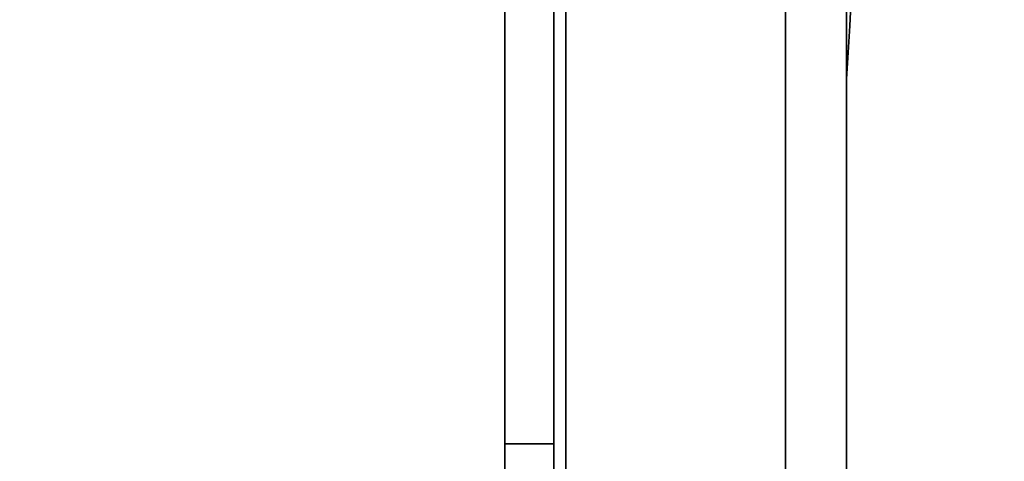
# Model space of a CAD drawing. Units: inches. Extents: x -38.5 to 39.1, y -17.5 to 17.
# Drawn here: x 31.4 to 33.5, y 10.2 to 11.1 of the extents above; entities that cross this region are included whole.
import ezdxf

# ---------------------------------------------------------------- set-up
doc = ezdxf.new("R2010")
doc.units = ezdxf.units.IN
doc.header["$MEASUREMENT"] = 0
for name, color, linetype in [('SEAT-CASTER', 5, 'Continuous'), ('SEAT-FRONT', 5, 'Continuous'), ('SEAT-SEAT', 5, 'Continuous')]:
    doc.layers.add(name, color=color, linetype=linetype)

msp = doc.modelspace()

# ---------------------------------------------------------------- linework, layer by layer
at = {"layer": 'SEAT-CASTER'}
for points, invisible_edges in [([(32.5312, 11.2393, 2.7618), (32.5312, 11.8968, 2.675), (32.5312, 11.4539, 1.6069), (32.5312, 10.6264, 2.5083)], 6), ([(33.1313, 11.3168, 0.3575), (33.1313, 10.8793, 0.2213), (33.1313, 11.5849, 0.1282), (33.1313, 11.6717, 0.3854)], 5), ([(32.4313, 11.5727, 0.2211), (32.4313, 11.5849, 0.1282), (32.4313, 10.8793, 0.2213), (32.4313, 10.9152, 0.3079)], 5), ([(32.5312, 11.3581, 1.376), (32.5312, 11.5727, 0.2211), (32.5312, 10.9152, 0.3079), (32.5312, 10.3892, 0.7119)], 9), ([(33.1313, 11.1403, 2.5975), (33.1313, 11.4951, 2.6255), (33.1313, 11.2271, 2.8548), (33.1313, 10.5694, 2.5827)], 10), ([(33.1313, 11.4951, 2.6255), (33.1313, 11.1403, 2.5975), (33.1313, 10.4363, 0.8969), (33.1313, 10.6676, 0.6262)], 10), ([(33.1313, 11.4951, 2.6255), (33.1313, 10.6676, 0.6262), (33.1469, 11.406, 1.4915)], 15), ([(32.5312, 11.4539, 1.6069), (32.5312, 11.2905, 1.5393), (32.5312, 10.6264, 2.5083)], 14), ([(33.1459, 11.2971, 1.2287), (33.1469, 11.406, 1.4915), (33.1313, 10.6676, 0.6262)], 14), ([(32.5312, 11.2905, 1.5393), (32.5312, 11.3581, 1.376), (32.5312, 10.3892, 0.7119), (32.5312, 10.1356, 1.3247)], 10), ([(32.4313, 11.2271, 2.8548), (32.4475, 11.0752, 2.8895), (32.4586, 11.3387, 2.9429)], 15), ([(32.4933, 11.1489, 2.952), (32.4586, 11.3387, 2.9429), (32.4475, 11.0752, 2.8895)], 15), ([(32.4954, 11.3408, 0.0087), (32.5012, 11.0224, 0.0546), (32.4552, 11.1969, 0.0581)], 15), ([(32.5012, 11.0224, 0.0546), (32.4954, 11.3408, 0.0087), (32.5562, 11.2163, 0.055)], 15), ([(33.115, 11.0752, 2.8895), (33.1004, 11.3362, 2.9471), (33.0692, 11.1489, 2.952)], 15), ([(33.1313, 11.2271, 2.8548), (33.1004, 11.3362, 2.9471), (33.115, 11.0752, 2.8895)], 15), ([(33.1313, 10.9703, 0.4407), (33.1313, 10.8793, 0.2213), (33.1313, 11.3168, 0.3575)], 3), ([(33.143, 11.1881, 0.966), (33.1381, 11.0792, 0.7034), (33.1313, 11.3168, 0.3575)], 14), ([(33.1313, 10.9703, 0.4407), (33.1313, 11.3168, 0.3575), (33.1381, 11.0792, 0.7034)], 2), ([(33.0063, 11.2163, 0.055), (33.0639, 11.3067, 0.0089), (33.0651, 10.9871, 0.0664)], 15), ([(33.0639, 11.3067, 0.0089), (33.1073, 11.1969, 0.0581), (33.0651, 10.9871, 0.0664)], 15), ([(33.143, 11.1881, 0.966), (33.1459, 11.2971, 1.2287), (33.1313, 10.6676, 0.6262)], 14), ([(32.5312, 11.2905, 1.5393), (32.5312, 10.1356, 1.3247), (32.5312, 10.2225, 1.9822), (32.5312, 10.6264, 2.5083)], 9), ([(32.5312, 10.9152, 0.3079), (32.5312, 11.244, 0.2645), (32.4313, 11.244, 0.2645), (32.4313, 10.9152, 0.3079)], 10), ([(32.4313, 11.2393, 2.7618), (32.4313, 10.6264, 2.5083), (32.4313, 10.5694, 2.5827), (32.4313, 11.2271, 2.8548)], 10), ([(32.5312, 10.9328, 2.635), (32.4313, 10.9328, 2.635), (32.4313, 11.2393, 2.7618), (32.5312, 11.2393, 2.7618)], 5), ([(32.4518, 10.853, 0.1578), (32.4313, 11.2321, 0.1747), (32.4552, 11.1969, 0.0581)], 15), ([(32.4313, 11.2321, 0.1747), (32.4518, 10.853, 0.1578), (32.4313, 10.8793, 0.2213)], 3), ([(32.4313, 10.8982, 2.7187), (32.4475, 11.0752, 2.8895), (32.4313, 11.2271, 2.8548)], 3), ([(32.5562, 10.8314, 0.1059), (32.5012, 11.0224, 0.0546), (32.5562, 11.2163, 0.055)], 3), ([(32.5562, 11.2163, 0.055), (33.0063, 11.2163, 0.055), (33.0063, 10.8314, 0.1059), (32.5562, 10.8314, 0.1059)], 5), ([(33.0063, 11.2163, 0.055), (33.0651, 10.9871, 0.0664), (33.0063, 10.8314, 0.1059)], 3), ([(33.1107, 10.853, 0.1578), (33.1073, 11.1969, 0.0581), (33.1313, 11.2321, 0.1747)], 15), ([(33.1107, 10.853, 0.1578), (33.1313, 11.2321, 0.1747), (33.1313, 10.8793, 0.2213)], 13), ([(33.1313, 10.8982, 2.7187), (33.1313, 11.2271, 2.8548), (33.115, 11.0752, 2.8895)], 14), ([(32.4518, 10.853, 0.1578), (32.4552, 11.1969, 0.0581), (32.5012, 11.0224, 0.0546)], 15), ([(32.5562, 10.8521, 2.8303), (32.5562, 11.2108, 2.9787), (32.4933, 11.1489, 2.952)], 14), ([(32.5562, 11.2108, 2.9787), (32.5562, 10.8521, 2.8303), (33.0063, 10.8521, 2.8303), (33.0063, 11.2108, 2.9787)], 10), ([(33.0063, 11.2108, 2.9787), (33.0063, 10.8521, 2.8303), (33.0692, 11.1489, 2.952)], 14), ([(33.0651, 10.9871, 0.0664), (33.1073, 11.1969, 0.0581), (33.1107, 10.853, 0.1578)], 15), ([(33.1313, 10.6676, 0.6262), (33.1381, 11.0792, 0.7034), (33.143, 11.1881, 0.966)], 13), ([(32.4933, 11.1489, 2.952), (32.4475, 11.0752, 2.8895), (32.4801, 10.8229, 2.8453)], 15), ([(32.4933, 11.1489, 2.952), (32.4801, 10.8229, 2.8453), (32.5562, 10.8521, 2.8303)], 15), ([(33.0692, 11.1489, 2.952), (33.0063, 10.8521, 2.8303), (33.0824, 10.8229, 2.8453)], 15), ([(33.0824, 10.8229, 2.8453), (33.115, 11.0752, 2.8895), (33.0692, 11.1489, 2.952)], 15), ([(33.1313, 10.5694, 2.5827), (33.1313, 10.8114, 2.4612), (33.1313, 11.1403, 2.5975)], 13), ([(33.1313, 11.1403, 2.5975), (33.1313, 10.8114, 2.4612), (33.1313, 10.3, 1.2257), (33.1313, 10.4363, 0.8969)], 10), ([(32.4475, 11.0752, 2.8895), (32.4313, 10.8982, 2.7187), (32.4435, 10.7881, 2.7798)], 15), ([(32.4435, 10.7881, 2.7798), (32.4801, 10.8229, 2.8453), (32.4475, 11.0752, 2.8895)], 15), ([(33.115, 11.0752, 2.8895), (33.0824, 10.8229, 2.8453), (33.1173, 10.6702, 2.7205)], 15), ([(33.115, 11.0752, 2.8895), (33.1173, 10.6702, 2.7205), (33.1313, 10.8982, 2.7187)], 15), ([(33.1313, 10.9703, 0.4407), (33.1381, 11.0792, 0.7034), (33.1313, 10.6676, 0.6262)], 2), ([(32.4974, 10.6935, 0.1882), (32.4518, 10.853, 0.1578), (32.5012, 11.0224, 0.0546)], 15), ([(32.4974, 10.6935, 0.1882), (32.5012, 11.0224, 0.0546), (32.5562, 10.8314, 0.1059)], 15), ([(33.0651, 10.9871, 0.0664), (33.0613, 10.6602, 0.2048), (33.0063, 10.8314, 0.1059)], 15), ([(33.0651, 10.9871, 0.0664), (33.1107, 10.853, 0.1578), (33.0613, 10.6602, 0.2048)], 15), ([(33.1313, 10.8793, 0.2213), (33.1313, 10.9703, 0.4407), (33.1313, 10.6676, 0.6262), (33.1313, 10.3148, 0.6548)], 5), ([(32.5312, 10.6264, 2.5083), (32.4313, 10.6264, 2.5083), (32.4313, 10.9328, 2.635), (32.5312, 10.9328, 2.635)], 5), ([(32.4313, 10.3148, 0.6548), (32.4313, 10.3892, 0.7119), (32.4313, 10.9152, 0.3079), (32.4313, 10.8793, 0.2213)], 5), ([(32.5312, 10.6522, 0.5099), (32.5312, 10.9152, 0.3079), (32.4313, 10.9152, 0.3079), (32.4313, 10.6522, 0.5099)], 10), ([(32.4313, 10.5694, 2.5827), (32.4435, 10.7881, 2.7798), (32.4313, 10.8982, 2.7187)], 3), ([(33.1173, 10.6702, 2.7205), (33.1313, 10.5694, 2.5827), (33.1313, 10.8982, 2.7187)], 13), ([(32.4313, 10.5971, 0.4381), (32.4313, 10.8793, 0.2213), (32.4518, 10.853, 0.1578)], 14), ([(33.1107, 10.853, 0.1578), (33.1313, 10.8793, 0.2213), (33.1313, 10.5971, 0.4381)], 13), ([(32.4518, 10.853, 0.1578), (32.4552, 10.5393, 0.3308), (32.4313, 10.5971, 0.4381)], 15), ([(32.4974, 10.6935, 0.1882), (32.4552, 10.5393, 0.3308), (32.4518, 10.853, 0.1578)], 15), ([(33.1107, 10.853, 0.1578), (33.1073, 10.5393, 0.3308), (33.0613, 10.6602, 0.2048)], 15), ([(33.1107, 10.853, 0.1578), (33.1313, 10.5971, 0.4381), (33.1073, 10.5393, 0.3308)], 15), ([(32.5088, 10.6146, 2.7547), (32.5562, 10.8521, 2.8303), (32.4801, 10.8229, 2.8453)], 15), ([(32.5562, 10.8521, 2.8303), (32.5088, 10.6146, 2.7547), (32.5562, 10.4933, 2.6819)], 3), ([(32.5562, 10.8521, 2.8303), (32.5562, 10.4933, 2.6819), (33.0063, 10.4933, 2.6819), (33.0063, 10.8521, 2.8303)], 10), ([(33.0824, 10.8229, 2.8453), (33.0063, 10.8521, 2.8303), (33.0805, 10.565, 2.7039)], 15), ([(33.0805, 10.565, 2.7039), (33.0063, 10.8521, 2.8303), (33.0063, 10.4933, 2.6819)], 13), ([(32.4624, 10.5803, 2.6926), (32.4801, 10.8229, 2.8453), (32.4435, 10.7881, 2.7798)], 15), ([(32.5088, 10.6146, 2.7547), (32.4801, 10.8229, 2.8453), (32.4624, 10.5803, 2.6926)], 15), ([(32.5562, 10.5235, 0.3423), (32.4974, 10.6935, 0.1882), (32.5562, 10.8314, 0.1059)], 3), ([(33.0063, 10.5235, 0.3423), (32.5562, 10.5235, 0.3423), (32.5562, 10.8314, 0.1059), (33.0063, 10.8314, 0.1059)], 5), ([(33.0063, 10.8314, 0.1059), (33.0613, 10.6602, 0.2048), (33.0063, 10.5235, 0.3423)], 3), ([(33.1173, 10.6702, 2.7205), (33.0824, 10.8229, 2.8453), (33.0805, 10.565, 2.7039)], 15), ([(33.1313, 10.8114, 2.4612), (33.1313, 10.5694, 2.5827), (33.1313, 10.5408, 2.2299)], 3), ([(33.1313, 10.272, 1.5806), (33.1313, 10.8114, 2.4612), (33.1313, 10.5408, 2.2299), (33.1313, 10.3553, 1.9272)], 1), ([(33.1313, 10.3, 1.2257), (33.1313, 10.8114, 2.4612), (33.1313, 10.272, 1.5806)], 3), ([(32.4624, 10.5803, 2.6926), (32.4435, 10.7881, 2.7798), (32.4313, 10.5694, 2.5827)], 15), ([(32.4986, 10.427, 0.3737), (32.4552, 10.5393, 0.3308), (32.4974, 10.6935, 0.1882)], 15), ([(32.5562, 10.5235, 0.3423), (32.4986, 10.427, 0.3737), (32.4974, 10.6935, 0.1882)], 15), ([(32.5312, 10.3892, 0.7119), (32.5312, 10.6522, 0.5099), (32.4313, 10.6522, 0.5099), (32.4313, 10.3892, 0.7119)], 10), ([(33.0613, 10.6602, 0.2048), (33.0671, 10.4028, 0.3977), (33.0063, 10.5235, 0.3423)], 15), ([(33.0671, 10.4028, 0.3977), (33.0613, 10.6602, 0.2048), (33.1073, 10.5393, 0.3308)], 15), ([(33.0956, 10.3532, 2.5064), (33.1173, 10.6702, 2.7205), (33.0805, 10.565, 2.7039)], 15), ([(33.1173, 10.6702, 2.7205), (33.0956, 10.3532, 2.5064), (33.1313, 10.3526, 2.3004)], 15), ([(33.1313, 10.5694, 2.5827), (33.1173, 10.6702, 2.7205), (33.1313, 10.3526, 2.3004)], 3), ([(33.1313, 10.6676, 0.6262), (33.1313, 10.4363, 0.8969), (33.1313, 10.3148, 0.6548)], 14), ([(32.4313, 10.1359, 2.0182), (32.4313, 10.5694, 2.5827), (32.4313, 10.6264, 2.5083), (32.4313, 10.2225, 1.9822)], 10), ([(32.4313, 10.6264, 2.5083), (32.5312, 10.6264, 2.5083), (32.5312, 10.37, 2.1744), (32.4313, 10.37, 2.1744)], 5), ([(32.4624, 10.5803, 2.6926), (32.511, 10.3811, 2.5751), (32.5088, 10.6146, 2.7547)], 15), ([(32.511, 10.3811, 2.5751), (32.5562, 10.4933, 2.6819), (32.5088, 10.6146, 2.7547)], 15), ([(32.4552, 10.5393, 0.3308), (32.4313, 10.3148, 0.6548), (32.4313, 10.5971, 0.4381)], 13), ([(33.1313, 10.3148, 0.6548), (33.1039, 10.3313, 0.5136), (33.1313, 10.5971, 0.4381)], 3), ([(33.1073, 10.5393, 0.3308), (33.1313, 10.5971, 0.4381), (33.1039, 10.3313, 0.5136)], 15), ([(32.4313, 10.5694, 2.5827), (32.4313, 10.3526, 2.3004), (32.4624, 10.5803, 2.6926)], 14), ([(32.4624, 10.5803, 2.6926), (32.4313, 10.3526, 2.3004), (32.4669, 10.3532, 2.5064)], 15), ([(32.511, 10.3811, 2.5751), (32.4624, 10.5803, 2.6926), (32.4669, 10.3532, 2.5064)], 15), ([(33.0063, 10.4933, 2.6819), (33.0515, 10.3811, 2.5751), (33.0805, 10.565, 2.7039)], 15), ([(33.0805, 10.565, 2.7039), (33.0515, 10.3811, 2.5751), (33.0956, 10.3532, 2.5064)], 15), ([(33.1313, 10.5408, 2.2299), (33.1313, 10.5694, 2.5827), (33.1313, 10.1359, 2.0182), (33.1313, 10.3553, 1.9272)], 5), ([(32.4552, 10.5393, 0.3308), (32.4621, 10.3266, 0.5124), (32.4313, 10.3148, 0.6548)], 15), ([(32.4986, 10.427, 0.3737), (32.4621, 10.3266, 0.5124), (32.4552, 10.5393, 0.3308)], 15), ([(33.1039, 10.3313, 0.5136), (33.0671, 10.4028, 0.3977), (33.1073, 10.5393, 0.3308)], 15), ([(32.5562, 10.2156, 0.5788), (32.4986, 10.427, 0.3737), (32.5562, 10.5235, 0.3423)], 3), ([(32.5562, 10.5235, 0.3423), (33.0063, 10.5235, 0.3423), (33.0063, 10.2156, 0.5788), (32.5562, 10.2156, 0.5788)], 5), ([(33.0671, 10.4028, 0.3977), (33.0063, 10.2156, 0.5788), (33.0063, 10.5235, 0.3423)], 13), ([(32.5562, 10.3215, 2.4581), (32.5562, 10.4933, 2.6819), (32.511, 10.3811, 2.5751)], 14), ([(33.0063, 10.3397, 2.4819), (33.0063, 10.4933, 2.6819), (32.5562, 10.4933, 2.6819), (32.5562, 10.3397, 2.4819)], 10), ([(33.0515, 10.3811, 2.5751), (33.0063, 10.4933, 2.6819), (33.0063, 10.3215, 2.4581)], 13), ([(33.1313, 10.3148, 0.6548), (33.1313, 10.4363, 0.8969), (33.1313, 10.3, 1.2257)], 13), ([(32.4621, 10.3266, 0.5124), (32.4986, 10.427, 0.3737), (32.4933, 10.1908, 0.6414)], 15), ([(32.4933, 10.1908, 0.6414), (32.4986, 10.427, 0.3737), (32.5562, 10.2156, 0.5788)], 15), ([(32.4313, 10.3148, 0.6548), (32.4313, 10.0427, 1.3125), (32.4313, 10.1356, 1.3247), (32.4313, 10.3892, 0.7119)], 10), ([(32.5312, 10.2624, 1.0183), (32.5312, 10.3892, 0.7119), (32.4313, 10.3892, 0.7119), (32.4313, 10.2624, 1.0183)], 10), ([(33.0671, 10.4028, 0.3977), (33.0692, 10.1908, 0.6414), (33.0063, 10.2156, 0.5788)], 15), ([(33.0692, 10.1908, 0.6414), (33.0671, 10.4028, 0.3977), (33.1039, 10.3313, 0.5136)], 15), ([(32.4563, 10.2225, 1.9822), (32.4313, 10.2225, 1.9822), (32.4313, 10.37, 2.1744), (32.4812, 10.2225, 1.9822)], 4), ([(32.4313, 10.37, 2.1744), (32.5312, 10.37, 2.1744), (32.4812, 10.2225, 1.9822)], 15), ([(32.4942, 10.1808, 2.3279), (32.511, 10.3811, 2.5751), (32.4669, 10.3532, 2.5064)], 15), ([(32.5312, 10.37, 2.1744), (32.5312, 10.2225, 1.9822), (32.5062, 10.2225, 1.9822), (32.4812, 10.2225, 1.9822)], 8), ([(32.511, 10.3811, 2.5751), (32.4942, 10.1808, 2.3279), (32.5562, 10.3215, 2.4581)], 15), ([(33.0683, 10.1808, 2.3279), (33.0515, 10.3811, 2.5751), (33.0063, 10.3215, 2.4581)], 15), ([(33.0515, 10.3811, 2.5751), (33.0683, 10.1808, 2.3279), (33.0956, 10.3532, 2.5064)], 15), ([(32.4408, 10.0917, 2.0365), (32.4669, 10.3532, 2.5064), (32.4313, 10.3526, 2.3004)], 15), ([(32.4313, 10.1359, 2.0182), (32.4408, 10.0917, 2.0365), (32.4313, 10.3526, 2.3004)], 2), ([(32.4669, 10.3532, 2.5064), (32.4408, 10.0917, 2.0365), (32.4942, 10.1808, 2.3279)], 15), ([(33.0956, 10.3532, 2.5064), (33.0683, 10.1808, 2.3279), (33.1217, 10.0917, 2.0365)], 15), ([(33.1217, 10.0917, 2.0365), (33.1313, 10.3526, 2.3004), (33.0956, 10.3532, 2.5064)], 15), ([(33.1313, 10.3526, 2.3004), (33.1217, 10.0917, 2.0365), (33.1313, 10.1359, 2.0182)], 1), ([(33.1313, 10.1359, 2.0182), (33.1313, 10.0427, 1.3125), (33.1313, 10.272, 1.5806), (33.1313, 10.3553, 1.9272)], 10), ([(33.0063, 10.1801, 2.2739), (33.0063, 10.3397, 2.4819), (32.5562, 10.3397, 2.4819), (32.5562, 10.1801, 2.2739)], 10), ([(33.0692, 10.1908, 0.6414), (33.1039, 10.3313, 0.5136), (33.115, 10.1829, 0.7378)], 15), ([(33.115, 10.1829, 0.7378), (33.1039, 10.3313, 0.5136), (33.1313, 10.3148, 0.6548)], 15), ([(32.4313, 10.3148, 0.6548), (32.4621, 10.3266, 0.5124), (32.4475, 10.1829, 0.7378)], 15), ([(32.4313, 10.1788, 0.9837), (32.4313, 10.3148, 0.6548), (32.4475, 10.1829, 0.7378)], 14), ([(32.4475, 10.1829, 0.7378), (32.4621, 10.3266, 0.5124), (32.4933, 10.1908, 0.6414)], 15), ([(32.5562, 10.0204, 2.066), (32.5562, 10.3215, 2.4581), (32.4942, 10.1808, 2.3279)], 14), ([(33.0063, 10.0204, 2.066), (33.0683, 10.1808, 2.3279), (33.0063, 10.3215, 2.4581)], 3), ([(33.1313, 10.1788, 0.9837), (33.115, 10.1829, 0.7378), (33.1313, 10.3148, 0.6548)], 3), ([(33.1313, 10.3, 1.2257), (33.1313, 10.272, 1.5806), (33.1313, 10.0427, 1.3125), (33.1313, 10.3148, 0.6548)], 10), ([(32.4313, 10.2624, 1.0183), (32.4313, 10.1356, 1.3247), (32.5312, 10.1356, 1.3247), (32.5312, 10.2624, 1.0183)], 10), ([(32.4313, 10.2225, 1.9822), (32.4313, 10.1356, 1.3247), (32.4313, 10.0427, 1.3125), (32.4313, 10.1359, 2.0182)], 10), ([(32.4313, 10.1908, 1.742), (32.4313, 10.2225, 1.9822), (32.4563, 10.2225, 1.9822), (32.4812, 10.2225, 1.9822)], 8), ([(32.5312, 10.1908, 1.742), (32.4313, 10.1908, 1.742), (32.4812, 10.2225, 1.9822), (32.5062, 10.2225, 1.9822)], 11), ([(32.5562, 10.2156, 0.5788), (32.5562, 10.0672, 0.9375), (32.4933, 10.1908, 0.6414)], 14), ([(32.5312, 10.2225, 1.9822), (32.5312, 10.1908, 1.742), (32.5062, 10.2225, 1.9822)], 2), ([(33.0063, 10.0672, 0.9375), (32.5562, 10.0672, 0.9375), (32.5562, 10.2156, 0.5788), (33.0063, 10.2156, 0.5788)], 5), ([(33.0063, 10.0672, 0.9375), (33.0063, 10.2156, 0.5788), (33.0692, 10.1908, 0.6414)], 14), ([(32.4313, 10.1356, 1.3247), (32.4313, 10.1908, 1.742), (32.5312, 10.1908, 1.742), (32.5312, 10.1356, 1.3247)], 10), ([(32.4801, 10.0359, 0.9475), (32.4475, 10.1829, 0.7378), (32.4933, 10.1908, 0.6414)], 15), ([(32.4933, 10.1908, 0.6414), (32.5562, 10.0672, 0.9375), (32.4801, 10.0359, 0.9475)], 15), ([(33.0692, 10.1908, 0.6414), (33.0824, 10.0359, 0.9475), (33.0063, 10.0672, 0.9375)], 15), ([(33.0692, 10.1908, 0.6414), (33.115, 10.1829, 0.7378), (33.0824, 10.0359, 0.9475)], 15)]:
    msp.add_3dface(points, dxfattribs=dict(at, invisible_edges=invisible_edges))
at = {"layer": 'SEAT-FRONT'}
for points in [[(35.2003, 9.3442, 18.3947), (-35.1997, 9.3442, 18.3947), (-35.1997, 12.3942, 18.3008), (35.2003, 12.3942, 18.3008)], [(35.2003, 12.0568, 33.0648), (-35.1997, 12.0568, 33.0648), (-35.1997, 8.872, 19.0049), (35.2003, 8.872, 19.0049)], [(-35.1997, 11.9893, 32.7666), (35.2003, 11.9893, 32.7666), (35.2003, 8.829, 18.8153), (-35.1997, 8.829, 18.8153)], [(-35.1997, 9.448, 33.2263), (35.2003, 9.448, 33.2263), (35.2003, 11.4647, 33.3757), (-35.1997, 11.4647, 33.3757)]]:
    msp.add_3dface(points, dxfattribs=at)
at = {"layer": 'SEAT-SEAT', "invisible_edges": 2}
msp.add_3dface([(11.3101, 12.0821, 18.2035), (11.3101, 2.6647, 18.5528), (35.1906, 2.6647, 18.5528), (35.1906, 12.0821, 18.2035)], dxfattribs=at)
at = {"layer": 'SEAT-SEAT'}
msp.add_3dface([(35.1906, -16.8647, 13.5901), (11.3101, -16.8647, 13.5901), (11.3101, 12.068, 13.5901), (35.1906, 12.068, 13.5901)], dxfattribs=at)

doc.saveas('drawing.dxf')
